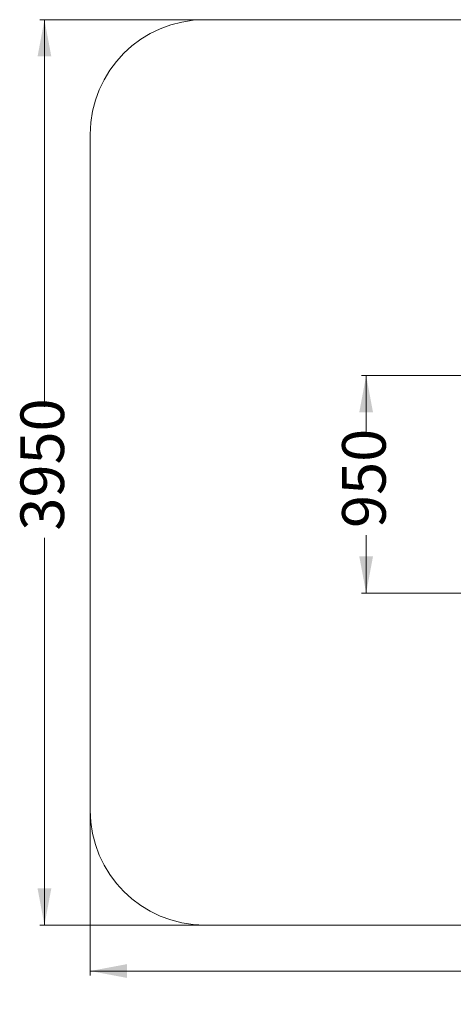
# Model space of a CAD drawing. Units: millimetres. Extents: x 187 to 412, y 19 to 355.
# Drawn here: x 187 to 282, y 19 to 233 of the extents above; entities that cross this region are included whole.
import ezdxf

# ---------------------------------------------------------------- set-up
doc = ezdxf.new("R2010")
doc.units = ezdxf.units.MM
doc.styles.add('SLDTEXTSTYLE0', font='TXT', dxfattribs={"width": 0.663})
doc.dimstyles.new('SLDDIMSTYLE0', dxfattribs={"dimtxt": 8.601025, "dimasz": 8, "dimexe": 0, "dimexo": 0.0625, "dimgap": 2.150256, "dimtad": 0, "dimlfac": 20, "dimrnd": 1e-09, "dimzin": 12, "dimdsep": 46, "dimtxsty": 'SLDTEXTSTYLE0', "dimsah": 1, "dimcen": 0.09, "dimadec": 0, "dimazin": 0, "dimtfac": 1, "dimtofl": 0, "dimtmove": 0, "dimatfit": 3, "dimfxl": 0, "dimfrac": 2, "dimtolj": 1, "dimtzin": 12, "dimarcsym": 0})
doc.dimstyles.new('SLDDIMSTYLE1', dxfattribs={"dimtxt": 8.601025, "dimasz": 8, "dimexe": 0, "dimexo": 0.0625, "dimgap": 2.150256, "dimtad": 0, "dimdec": 0, "dimlfac": 20, "dimrnd": 1e-09, "dimzin": 12, "dimdsep": 46, "dimtxsty": 'SLDTEXTSTYLE0', "dimsah": 1, "dimcen": 0.09, "dimadec": 0, "dimazin": 0, "dimtfac": 1, "dimtdec": 0, "dimtofl": 0, "dimtmove": 0, "dimatfit": 3, "dimfxl": 0, "dimfrac": 2, "dimtolj": 1, "dimtzin": 12, "dimarcsym": 0})

# ---------------------------------------------------------------- blocks, each defined once
blk = doc.blocks.new('*D2')
at = {"color": 7, "linetype": 'Continuous', "lineweight": 0}
for p, q in [((227.26, 233.41), (191.26, 233.41)), ((192.26, 233.41), (192.26, 149)), ((192.26, 36.01), (192.26, 120.43)), ((227.26, 36.01), (191.26, 36.01))]:
    blk.add_line(p, q, dxfattribs=at)
for points in [[(192.26, 233.41), (190.76, 225.41), (193.76, 225.41)], [(192.26, 36.01), (193.76, 44.01), (190.76, 44.01)]]:
    blk.add_solid(points, dxfattribs=at)
at = {"color": 7, "linetype": 'Continuous', "lineweight": 0, "insert": (187.02, 122.01), "char_height": 9.525, "attachment_point": 1, "rotation": 90, "style": 'SLDTEXTSTYLE0'}
blk.add_mtext('3950', dxfattribs=at)
blk = doc.blocks.new('*D3')
at = {"color": 7, "linetype": 'Continuous', "lineweight": 0}
for p, q in [((202.26, 61.01), (202.26, 25.01)), ((412.2, 61.01), (412.2, 25.01)), ((202.26, 26.01), (292.94, 26.01)), ((412.2, 26.01), (321.51, 26.01))]:
    blk.add_line(p, q, dxfattribs=at)
for points in [[(202.26, 26.01), (210.26, 24.51), (210.26, 27.51)], [(412.2, 26.01), (404.2, 27.51), (404.2, 24.51)]]:
    blk.add_solid(points, dxfattribs=at)
at = {"color": 7, "linetype": 'Continuous', "lineweight": 0, "insert": (294.53, 31.25), "char_height": 9.525, "attachment_point": 1, "style": 'SLDTEXTSTYLE0'}
blk.add_mtext('4200', dxfattribs=at)
blk = doc.blocks.new('*D4')
at = {"color": 7, "linetype": 'Continuous', "lineweight": 0}
for p, q in [((306.56, 155.81), (261.5, 155.81)), ((262.5, 155.81), (262.5, 143.22)), ((262.5, 108.41), (262.5, 121)), ((306.56, 108.41), (261.5, 108.41))]:
    blk.add_line(p, q, dxfattribs=at)
for points in [[(262.5, 155.81), (261, 147.81), (264, 147.81)], [(262.5, 108.41), (264, 116.41), (261, 116.41)]]:
    blk.add_solid(points, dxfattribs=at)
at = {"color": 7, "linetype": 'Continuous', "lineweight": 0, "insert": (257.25, 122.59), "char_height": 9.525, "attachment_point": 1, "rotation": 90, "style": 'SLDTEXTSTYLE0'}
blk.add_mtext('950', dxfattribs=at)

msp = doc.modelspace()

# ---------------------------------------------------------------- linework, layer by layer
at = {"color": 7, "linetype": 'Continuous', "lineweight": 15}
for p, q in [((387.19736, 233.41096), (227.26111, 233.41096)), ((202.26111, 208.41096), (202.26111, 61.01096)), ((227.26111, 36.01096), (387.19736, 36.01096))]:
    msp.add_line(p, q, dxfattribs=at)
for centre, start, end in [((227.26111, 208.41096), 90, 180), ((227.26111, 61.01096), 180, 270)]:
    msp.add_arc(centre, 25, start, end, dxfattribs=at)

# ---------------------------------------------------------------- dimensions: what is measured, and where the dimension line sits
at = {"color": 7, "linetype": 'Continuous', "lineweight": 0}
for base, p1, p2, angle, dimstyle, picture, middle in [((192.26111, 36.01096), (227.26111, 233.41096), (227.26111, 36.01096), 90, 'SLDDIMSTYLE1', '*D2', (192.26111, 134.71096)), ((262.49711, 108.41096), (306.55985, 155.81096), (306.55985, 108.41096), 90, 'SLDDIMSTYLE0', '*D4', (262.49711, 132.11096)), ((412.19736, 26.010963), (202.261112, 61.010963), (412.19736, 61.010963), 0, 'SLDDIMSTYLE0', '*D3', (307.229236, 26.010963))]:
    dim = msp.add_linear_dim(base=base, p1=p1, p2=p2, angle=angle, dimstyle=dimstyle, dxfattribs=at)
    dim.commit()
    dim.dimension.update_dxf_attribs({"geometry": picture, "text_midpoint": middle, "dimtype": 160})

doc.saveas('drawing.dxf')
